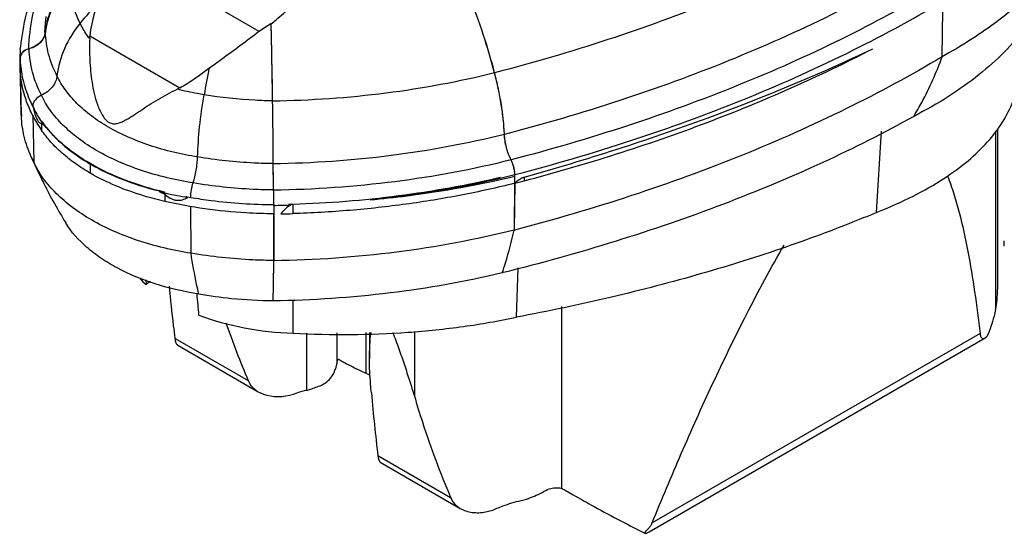
# Model space of a CAD drawing. Units: millimetres. Extents: x 24 to 188, y 88 to 209.
# Drawn here: x 24 to 100, y 88 to 127 of the extents above; entities that cross this region are included whole.
import ezdxf

# ---------------------------------------------------------------- set-up
doc = ezdxf.new("R2010")
doc.units = ezdxf.units.MM
doc.header["$LTSCALE"] = 19.311428
doc.layers.get('0').update_dxf_attribs({"linetype": 'CONTINUOUS'})

msp = doc.modelspace()

# ---------------------------------------------------------------- linework, layer by layer
at = {"color": 7}
for p, q in [((32.103, 132.551), (42.589, 126.497)), ((94.803, 124.548), (94.858, 128.128)), ((26.272, 127.087), (26.327, 127.63)), ((26.23, 126.437), (26.272, 127.087)), ((43.518, 127.124), (43.52, 127.063)), ((29.659, 126.132), (36.533, 122.163)), ((24.344, 125.093), (24.302, 124.42)), ((24.344, 125.09), (24.358, 125.287)), ((25.029, 125.158), (24.997, 125.15)), ((24.302, 124.42), (24.301, 124.407)), ((24.301, 124.407), (24.393, 120.124)), ((24.333, 124.447), (24.336, 124.41)), ((24.333, 124.447), (24.334, 124.41)), ((24.333, 124.447), (24.333, 123.745)), ((24.43, 120.124), (24.357, 123.539)), ((25.29, 120.777), (25.404, 120.558)), ((24.393, 120.124), (24.441, 120.018)), ((24.393, 120.124), (24.438, 120.018)), ((25.308, 120.077), (25.382, 116.47)), ((25.673, 119.388), (25.967, 118.932)), ((25.967, 119.482), (25.967, 118.932)), ((99.032, 119.03), (99.032, 106.764)), ((89.768, 112.653), (90.157, 118.855)), ((98.878, 118.852), (98.878, 105.233)), ((25.382, 116.47), (25.17, 116.914)), ((25.382, 116.47), (25.684, 115.81)), ((29.698, 116.348), (29.698, 115.646)), ((62.135, 115.427), (62.136, 115.542)), ((62.135, 114.882), (62.135, 115.427)), ((62.859, 115.356), (62.859, 115.068)), ((95.207, 115.429), (95.21, 115.427)), ((43.71, 114.346), (43.709, 114.374)), ((62.133, 114.885), (62.1, 111.306)), ((62.103, 111.311), (62.133, 114.885)), ((62.146, 114.885), (62.859, 115.068)), ((35.39, 114.042), (35.39, 113.492)), ((36.991, 113.869), (37.369, 113.803)), ((37.395, 109.534), (37.374, 113.111)), ((43.727, 113.25), (43.724, 108.984)), ((45.181, 113.265), (44.841, 113.257)), ((45.181, 113.265), (45.181, 112.563)), ((43.725, 108.963), (43.727, 112.548)), ((62.1, 111.306), (62.103, 111.311)), ((99.545, 110.069), (99.545, 110.477)), ((62.256, 104.648), (62.403, 108.416)), ((33.944, 107.515), (33.961, 107.144)), ((37.853, 106.412), (37.849, 106.462)), ((43.671, 105.899), (43.67, 105.922)), ((43.671, 105.899), (43.671, 105.922)), ((45.197, 103.431), (45.194, 105.975)), ((65.716, 105.462), (65.716, 91.575)), ((46.217, 103.439), (46.217, 99.07)), ((48.542, 103.459), (48.542, 101.096)), ((50.753, 103.477), (50.753, 100.373)), ((51.032, 103.48), (51.032, 101.468)), ((54.463, 103.566), (54.463, 98.628)), ((97.697, 103.405), (72.631, 88.933)), ((98.079, 103.067), (98.228, 103.193)), ((36.189, 103.029), (41.771, 99.807)), ((36.386, 102.506), (42.529, 98.959)), ((72.407, 88.246), (98.079, 103.067)), ((48.684, 101.437), (48.697, 101.427)), ((48.697, 101.427), (48.85, 101.334)), ((51.013, 100.248), (51.065, 100.223)), ((51.672, 94.09), (57.236, 90.878)), ((51.845, 93.581), (57.971, 90.044)), ((65.917, 91.488), (65.974, 91.452)), ((65.974, 91.452), (66.598, 91.089))]:
    msp.add_line(p, q, dxfattribs=at)
for centre, radius, start, end in [((45.334, 113.678), 21.219, 135.34896, 140.69917), ((34.177, 139.964), 15.878, 301.99207, 306.03693), ((-816.923, 107.67), 860.661, 0.899221, 1.295202), ((-817.932, 107.639), 861.671, 0.898696, 1.291693), ((5.577, 127.038), 24.098, 357.37126, 357.84414), ((32.275, 124.631), 7.944, 181.59482, 186.36097), ((122.433, 107.154), 85.28, 168.83458, 170.21596), ((39.862, 114.932), 7.96, 114.71698, 116.25663), ((32.292, 120.305), 7.864, 181.32041, 182.08795), ((28.566, 122.705), 4.141, 231.11543, 234.23739), ((33.029, 124.555), 8.608, 214.9989, 218.38088), ((65.277, 134.765), 43.9, 203.99343, 205.58228), ((65.112, 134.687), 43.717, 205.58308, 206.03133), ((62.815, 133.284), 41.038, 205.20167, 206.67325), ((62.204, 132.973), 40.351, 206.66799, 211.54772), ((44.074, 131.947), 19.9, 242.74369, 244.126), ((0.8, 113.124), 42.927, 0.08955, 1.63439), ((42.492, 198.33), 85.147, 270.83125, 271.70527), ((44.042, 153.547), 41, 270.30076, 271.59129), ((51.711, 202.512), 97.586, 292.35063, 292.95381), ((74.163, 152.486), 42.781, 291.39296, 292.0902), ((-352.922, 114.537), 396.685, 358.75556, 359.19796), ((-354.823, 114.54), 398.587, 358.76093, 359.19822), ((39.448, 113.338), 8.275, 223.9995, 228.46726), ((-275.907, 76.416), 315.191, 5.16866, 5.46095), ((43.908, 141.426), 35.498, 260.39811, 264.47471), ((91.293, 106.765), 7.739, 348.58278, 359.98816), ((44.07, 143.201), 37.282, 264.48903, 269.38484), ((41.374, 80.473), 21.999, 64.01374, 64.76491), ((46.475, 101.359), 2.087, 294.88711, 304.89346), ((59.239, 93.336), 3.621, 280.5591, 294.99983)]:
    msp.add_arc(centre, radius, start, end, dxfattribs=at)
for centre, major_axis, ratio, start_param, end_param in [((169.928, 142.919), (131.406, 33.597), 0.685727, -3.084473, -3.033613), ((44.571, 100.675), (2.845, 0.727), 0.685727, -3.068359, -1.412038), ((47.64, 93.665), (7.896, 2.019), 0.685727, 1.5757, 1.665769), ((80.839, 194.354), (19.889, 121.901), 0.188189, -3.782337, -3.716579), ((52.309, 96.207), (0.431, 2.639), 0.188189, -3.751325, -3.212707), ((71.907, 90.518), (-1.093, 1.929), 0.582737, -3.312116, -3.237314)]:
    msp.add_ellipse(centre, major_axis=major_axis, ratio=ratio, start_param=start_param, end_param=end_param, dxfattribs=at)
for points, knots in [([(106.629, 136.239), (106.121, 135.097), (104.799, 132.836), (102.126, 129.759), (98.755, 126.935), (96.181, 125.312), (94.804, 124.548)], [0, 0, 0, 0, 0.221979, 0.461268, 0.720394, 1, 1, 1, 1]), ([(92.215, 136.123), (89.908, 134.75), (85.073, 132.141), (77.395, 128.721), (69.194, 125.733), (63.508, 124.072), (60.598, 123.316)], [0, 0, 0, 0, 0.235342, 0.481088, 0.736346, 1, 1, 1, 1]), ([(28.266, 135.087), (27.717, 134.334), (26.72, 132.795), (25.545, 130.355), (24.734, 127.852), (24.443, 126.144), (24.362, 125.293)], [0, 0, 0, 0, 0.262066, 0.514565, 0.759654, 1, 1, 1, 1]), ([(24.992, 125.159), (25.028, 125.991), (25.232, 127.67), (25.921, 130.145), (26.989, 132.572), (27.924, 134.108), (28.444, 134.86)], [0, 0, 0, 0, 0.23974, 0.484232, 0.736714, 1, 1, 1, 1]), ([(93.507, 131.64), (91.161, 130.244), (86.242, 127.592), (78.432, 124.114), (70.092, 121.077), (64.309, 119.387), (61.349, 118.618)], [0, 0, 0, 0, 0.235359, 0.481109, 0.736361, 1, 1, 1, 1]), ([(28.062, 130.143), (27.809, 129.884), (27.347, 129.334), (26.797, 128.422), (26.412, 127.451), (26.271, 126.775), (26.23, 126.437)], [0, 0, 0, 0, 0.258522, 0.510377, 0.756905, 1, 1, 1, 1]), ([(28.102, 130.143), (27.849, 129.883), (27.386, 129.333), (26.836, 128.421), (26.451, 127.451), (26.309, 126.775), (26.269, 126.437)], [0, 0, 0, 0, 0.258533, 0.510392, 0.756915, 1, 1, 1, 1]), ([(28.915, 127.118), (28.671, 127.594), (28.282, 128.579), (28.121, 129.628), (28.102, 130.143)], [0, 0, 0, 0, 0.509545, 1, 1, 1, 1]), ([(94.381, 129.837), (92.007, 128.425), (87.033, 125.744), (79.134, 122.228), (70.699, 119.156), (64.851, 117.447), (61.858, 116.67)], [0, 0, 0, 0, 0.235369, 0.481122, 0.736371, 1, 1, 1, 1]), ([(60.598, 123.316), (60.335, 124.304), (59.765, 126.242), (59.087, 128.145), (58.724, 129.072)], [0, 0, 0, 0, 0.506551, 1, 1, 1, 1]), ([(60.592, 123.314), (60.331, 124.3), (59.762, 126.233), (59.086, 128.132), (58.724, 129.057)], [0, 0, 0, 0, 0.506522, 1, 1, 1, 1]), ([(62.141, 115.544), (65.148, 116.325), (71.023, 118.041), (79.499, 121.126), (87.437, 124.656), (92.437, 127.348), (94.823, 128.765)], [0, 0, 0, 0, 0.263597, 0.518832, 0.764595, 1, 1, 1, 1]), ([(30.24, 128.591), (30.168, 128.392), (29.903, 127.591), (29.727, 126.76), (29.659, 126.132)], [0, 0, 0, 0, 0.251205, 1, 1, 1, 1]), ([(43.52, 127.063), (43.647, 127.165), (44.148, 127.576), (44.634, 128.005), (44.986, 128.338)], [0, 0, 0, 0, 0.252506, 1, 1, 1, 1]), ([(26.23, 126.437), (26.218, 126.294), (26.139, 126.004), (25.875, 125.627), (25.492, 125.337), (25.188, 125.207), (25.027, 125.163)], [0, 0, 0, 0, 0.232035, 0.473833, 0.730117, 1, 1, 1, 1]), ([(26.269, 126.437), (26.256, 126.291), (26.175, 125.996), (25.902, 125.616), (25.51, 125.319), (25.193, 125.205), (25.027, 125.163)], [0, 0, 0, 0, 0.231461, 0.472955, 0.729196, 1, 1, 1, 1]), ([(27.151, 123.098), (26.883, 123.624), (26.457, 124.711), (26.285, 125.869), (26.269, 126.437)], [0, 0, 0, 0, 0.509509, 1, 1, 1, 1]), ([(28.915, 127.118), (28.436, 126.523), (27.643, 125.254), (27.231, 123.807), (27.151, 123.098)], [0, 0, 0, 0, 0.51684, 1, 1, 1, 1]), ([(29.65, 125.933), (29.576, 126.027), (29.298, 126.401), (29.06, 126.805), (28.915, 127.118)], [0, 0, 0, 0, 0.258263, 1, 1, 1, 1]), ([(38.767, 123.668), (39.091, 123.899), (40.375, 124.828), (41.639, 125.785), (42.589, 126.497)], [0, 0, 0, 0, 0.250852, 1, 1, 1, 1]), ([(101.193, 126.844), (100.186, 125.466), (98.264, 123.569), (95.257, 121.442), (93.537, 120.463), (92.629, 119.995)], [0, 0, 0, 0, 0.463492, 0.722551, 1, 1, 1, 1]), ([(29.65, 125.933), (29.634, 125.387), (29.636, 124.27), (29.765, 122.868), (29.983, 121.739), (30.181, 121.041), (30.392, 120.503), (30.583, 120.12), (30.815, 119.78), (31.06, 119.558), (31.28, 119.458), (31.493, 119.414), (31.759, 119.439), (32.06, 119.544), (32.352, 119.689), (32.644, 119.859), (32.939, 120.046), (33.241, 120.244), (33.658, 120.52), (34.198, 120.874), (34.876, 121.293), (35.591, 121.698), (36.087, 121.95), (36.34, 122.07)], [0, 0, 0, 0, 0.12918, 0.263798, 0.332193, 0.400783, 0.434983, 0.468843, 0.50168, 0.531849, 0.545504, 0.558331, 0.582856, 0.607619, 0.633265, 0.659892, 0.68746, 0.7159, 0.745138, 0.805732, 0.868715, 0.933615, 1, 1, 1, 1]), ([(24.994, 125.154), (24.899, 125.13), (24.717, 125.067), (24.496, 124.893), (24.346, 124.673), (24.305, 124.503), (24.302, 124.42)], [0, 0, 0, 0, 0.271492, 0.527518, 0.768545, 1, 1, 1, 1]), ([(24.994, 125.154), (24.906, 125.129), (24.742, 125.053), (24.599, 124.943), (24.54, 124.88)], [0, 0, 0, 0, 0.512429, 1, 1, 1, 1]), ([(25.959, 121.607), (25.674, 122.166), (25.223, 123.323), (25.044, 124.555), (25.029, 125.158)], [0, 0, 0, 0, 0.509487, 1, 1, 1, 1]), ([(62.859, 115.356), (67.576, 116.677), (76.609, 119.565), (85.375, 123.197), (89.507, 125.16)], [0, 0, 0, 0, 0.517035, 1, 1, 1, 1]), ([(62.859, 115.068), (67.589, 116.32), (76.676, 119.195), (85.406, 123.036), (89.507, 125.16)], [0, 0, 0, 0, 0.514393, 1, 1, 1, 1]), ([(24.54, 124.88), (24.483, 124.82), (24.39, 124.684), (24.347, 124.525), (24.341, 124.447)], [0, 0, 0, 0, 0.510084, 1, 1, 1, 1]), ([(94.803, 124.548), (92.417, 123.128), (87.414, 120.433), (79.473, 116.898), (70.992, 113.81), (65.113, 112.093), (62.103, 111.311)], [0, 0, 0, 0, 0.235374, 0.481129, 0.736375, 1, 1, 1, 1]), ([(92.629, 119.995), (92.841, 120.345), (93.676, 121.807), (94.362, 123.353), (94.803, 124.548)], [0, 0, 0, 0, 0.243136, 1, 1, 1, 1]), ([(25.679, 119.389), (25.47, 119.732), (25.093, 120.427), (24.54, 121.862), (24.35, 122.999), (24.333, 123.745)], [0, 0, 0, 0, 0.261438, 0.513657, 1, 1, 1, 1]), ([(24.38, 123.751), (24.436, 123.243), (24.652, 122.217), (25.05, 121.249), (25.29, 120.777)], [0, 0, 0, 0, 0.491133, 1, 1, 1, 1]), ([(36.533, 122.163), (36.726, 122.274), (37.493, 122.742), (38.227, 123.261), (38.767, 123.668)], [0, 0, 0, 0, 0.247429, 1, 1, 1, 1]), ([(27.151, 123.098), (27.139, 122.946), (27.057, 122.635), (26.799, 122.215), (26.426, 121.857), (26.121, 121.678), (25.959, 121.607)], [0, 0, 0, 0, 0.228697, 0.474126, 0.733506, 1, 1, 1, 1]), ([(37.895, 116.895), (36.655, 117.088), (34.848, 117.512), (32.602, 118.374), (31.106, 119.125), (29.79, 119.983), (28.675, 120.935), (27.781, 121.964), (27.329, 122.717), (27.151, 123.098)], [0, 0, 0, 0, 0.29293, 0.43063, 0.560884, 0.682934, 0.796486, 0.901868, 1, 1, 1, 1]), ([(60.592, 123.314), (57.862, 122.631), (52.234, 121.592), (46.527, 121.196), (43.633, 121.154)], [0, 0, 0, 0, 0.493052, 1, 1, 1, 1]), ([(61.347, 118.617), (61.33, 118.99), (61.267, 119.754), (61.054, 121.328), (60.801, 122.519), (60.592, 123.314)], [0, 0, 0, 0, 0.234674, 0.482543, 1, 1, 1, 1]), ([(61.347, 118.617), (61.312, 119.381), (61.185, 120.551), (60.892, 122.113), (60.703, 122.914), (60.598, 123.316)], [0, 0, 0, 0, 0.4816, 0.738655, 1, 1, 1, 1]), ([(38.393, 121.646), (38.218, 121.673), (37.529, 121.789), (36.845, 121.938), (36.34, 122.07)], [0, 0, 0, 0, 0.253401, 1, 1, 1, 1]), ([(25.959, 121.607), (25.782, 121.529), (25.542, 121.352), (25.348, 121.035), (25.303, 120.862), (25.296, 120.777)], [0, 0, 0, 0, 0.524087, 0.770428, 1, 1, 1, 1]), ([(37.558, 114.91), (36.22, 115.12), (34.27, 115.578), (31.846, 116.509), (30.231, 117.32), (28.811, 118.246), (27.607, 119.273), (26.641, 120.384), (26.152, 121.196), (25.959, 121.607)], [0, 0, 0, 0, 0.292876, 0.430556, 0.560801, 0.682854, 0.796424, 0.901834, 1, 1, 1, 1]), ([(37.895, 116.895), (37.918, 117.663), (38.035, 119.254), (38.255, 120.833), (38.393, 121.646)], [0, 0, 0, 0, 0.482529, 1, 1, 1, 1]), ([(43.632, 121.177), (43.189, 121.182), (41.436, 121.237), (39.686, 121.425), (38.393, 121.646)], [0, 0, 0, 0, 0.252285, 1, 1, 1, 1]), ([(43.678, 116.385), (43.677, 116.76), (43.669, 118.357), (43.651, 119.954), (43.632, 121.177)], [0, 0, 0, 0, 0.23464, 1, 1, 1, 1]), ([(43.679, 116.363), (43.678, 116.738), (43.67, 118.335), (43.652, 119.932), (43.633, 121.154)], [0, 0, 0, 0, 0.234637, 1, 1, 1, 1]), ([(95.214, 115.434), (95.83, 115.849), (96.97, 116.708), (98.435, 118.153), (99.561, 119.687), (100.088, 120.79), (100.282, 121.344)], [0, 0, 0, 0, 0.28171, 0.539839, 0.777583, 1, 1, 1, 1]), ([(25.404, 120.558), (25.397, 120.568), (25.386, 120.581), (25.372, 120.596), (25.363, 120.601), (25.36, 120.6)], [0, 0, 0, 0, 0.579244, 0.827252, 1, 1, 1, 1]), ([(25.36, 120.6), (25.414, 120.492), (25.645, 120.056), (25.92, 119.642), (26.146, 119.345)], [0, 0, 0, 0, 0.243739, 1, 1, 1, 1]), ([(25.36, 120.6), (25.403, 120.407), (25.473, 120.13), (25.6, 119.8), (25.675, 119.663), (25.716, 119.609)], [0, 0, 0, 0, 0.561457, 0.805236, 1, 1, 1, 1]), ([(25.17, 116.914), (24.95, 117.409), (24.599, 118.426), (24.452, 119.492), (24.433, 120.018)], [0, 0, 0, 0, 0.507425, 1, 1, 1, 1]), ([(92.629, 119.995), (90.363, 118.731), (85.584, 116.324), (77.977, 113.154), (69.788, 110.345), (64.098, 108.762), (61.176, 108.035)], [0, 0, 0, 0, 0.230651, 0.475224, 0.732255, 1, 1, 1, 1]), ([(25.716, 119.609), (25.736, 119.582), (25.775, 119.538), (25.841, 119.492), (25.906, 119.472), (25.948, 119.476), (25.967, 119.482)], [0, 0, 0, 0, 0.328001, 0.587969, 0.803046, 1, 1, 1, 1]), ([(29.698, 115.646), (29.308, 115.874), (28.565, 116.352), (27.553, 117.149), (26.681, 118.001), (26.188, 118.618), (25.97, 118.932)], [0, 0, 0, 0, 0.271131, 0.52811, 0.770788, 1, 1, 1, 1]), ([(35.362, 114.2), (34.343, 114.441), (32.406, 115.026), (29.769, 116.252), (27.589, 117.754), (26.433, 118.978), (25.978, 119.618)], [0, 0, 0, 0, 0.284462, 0.547953, 0.786669, 1, 1, 1, 1]), ([(26.146, 119.345), (26.121, 119.394), (26.063, 119.484), (26.006, 119.574), (25.978, 119.618)], [0, 0, 0, 0, 0.513877, 1, 1, 1, 1]), ([(26.282, 119.211), (26.496, 118.939), (27.489, 117.823), (28.71, 116.926), (29.698, 116.348)], [0, 0, 0, 0, 0.232199, 1, 1, 1, 1]), ([(61.344, 118.616), (58.501, 117.903), (52.638, 116.82), (46.693, 116.407), (43.679, 116.363)], [0, 0, 0, 0, 0.493034, 1, 1, 1, 1]), ([(61.855, 116.669), (61.78, 116.813), (61.65, 117.125), (61.495, 117.615), (61.391, 118.118), (61.352, 118.455), (61.347, 118.617)], [0, 0, 0, 0, 0.240377, 0.499586, 0.759021, 1, 1, 1, 1]), ([(61.855, 116.669), (61.781, 116.812), (61.643, 117.122), (61.491, 117.614), (61.383, 118.118), (61.352, 118.455), (61.347, 118.617)], [0, 0, 0, 0, 0.23894, 0.49955, 0.760376, 1, 1, 1, 1]), ([(37.558, 114.91), (37.608, 115.061), (37.697, 115.383), (37.798, 115.883), (37.868, 116.393), (37.891, 116.732), (37.895, 116.895)], [0, 0, 0, 0, 0.236073, 0.495801, 0.757684, 1, 1, 1, 1]), ([(43.678, 116.385), (43.19, 116.39), (41.254, 116.446), (39.322, 116.652), (37.895, 116.895)], [0, 0, 0, 0, 0.252265, 1, 1, 1, 1]), ([(61.853, 116.668), (58.932, 115.935), (52.912, 114.821), (46.806, 114.397), (43.71, 114.352)], [0, 0, 0, 0, 0.493022, 1, 1, 1, 1]), ([(62.138, 115.543), (62.138, 115.635), (62.124, 115.829), (62.065, 116.12), (61.979, 116.406), (61.898, 116.586), (61.855, 116.669)], [0, 0, 0, 0, 0.235533, 0.49677, 0.759687, 1, 1, 1, 1]), ([(62.138, 115.543), (62.138, 115.636), (62.116, 115.829), (62.061, 116.119), (61.972, 116.403), (61.898, 116.585), (61.855, 116.669)], [0, 0, 0, 0, 0.238114, 0.49695, 0.757373, 1, 1, 1, 1]), ([(29.791, 112.079), (29.285, 112.372), (28.337, 112.99), (27.09, 114.052), (26.089, 115.203), (25.582, 116.044), (25.382, 116.47)], [0, 0, 0, 0, 0.277839, 0.536479, 0.77647, 1, 1, 1, 1]), ([(29.698, 116.348), (30.545, 115.866), (32.393, 115.018), (34.339, 114.439), (35.362, 114.2)], [0, 0, 0, 0, 0.481172, 1, 1, 1, 1]), ([(43.709, 114.377), (43.7, 114.707), (43.686, 115.376), (43.679, 116.045), (43.678, 116.385)], [0, 0, 0, 0, 0.492026, 1, 1, 1, 1]), ([(43.709, 114.377), (43.7, 114.705), (43.687, 115.367), (43.68, 116.029), (43.679, 116.363)], [0, 0, 0, 0, 0.495038, 1, 1, 1, 1]), ([(35.391, 113.493), (34.869, 113.614), (33.602, 113.948), (31.681, 114.63), (30.329, 115.286), (29.698, 115.646)], [0, 0, 0, 0, 0.263616, 0.643099, 1, 1, 1, 1]), ([(61.027, 115.315), (58.463, 114.713), (53.203, 113.772), (47.878, 113.35), (45.181, 113.265)], [0, 0, 0, 0, 0.493918, 1, 1, 1, 1]), ([(51.078, 113.618), (52.024, 113.715), (55.741, 114.16), (59.428, 114.862), (62.136, 115.542)], [0, 0, 0, 0, 0.254098, 1, 1, 1, 1]), ([(51.078, 113.618), (52.024, 113.705), (55.738, 114.112), (59.426, 114.776), (62.135, 115.427)], [0, 0, 0, 0, 0.254241, 1, 1, 1, 1]), ([(61.027, 115.315), (59.406, 114.93), (56.104, 114.262), (52.767, 113.806), (51.078, 113.618)], [0, 0, 0, 0, 0.495053, 1, 1, 1, 1]), ([(62.859, 115.356), (62.795, 115.327), (62.54, 115.197), (62.308, 115.026), (62.146, 114.885)], [0, 0, 0, 0, 0.247767, 1, 1, 1, 1]), ([(90.252, 112.846), (91.153, 113.213), (92.853, 113.988), (94.467, 114.931), (95.207, 115.429)], [0, 0, 0, 0, 0.52182, 1, 1, 1, 1]), ([(95.21, 115.427), (95.385, 114.982), (95.701, 114.064), (96.243, 112.153), (96.787, 109.656), (97.3, 106.566), (97.573, 104.468), (97.697, 103.405)], [0, 0, 0, 0, 0.116624, 0.236578, 0.484065, 0.739201, 1, 1, 1, 1]), ([(37.371, 113.806), (37.375, 113.995), (37.417, 114.368), (37.5, 114.734), (37.558, 114.91)], [0, 0, 0, 0, 0.504043, 1, 1, 1, 1]), ([(43.709, 114.374), (43.19, 114.378), (41.131, 114.435), (39.076, 114.653), (37.558, 114.91)], [0, 0, 0, 0, 0.252253, 1, 1, 1, 1]), ([(62.133, 114.885), (60.78, 114.545), (58.028, 113.935), (53.822, 113.245), (49.528, 112.775), (46.634, 112.609), (45.181, 112.563)], [0, 0, 0, 0, 0.244163, 0.493068, 0.745479, 1, 1, 1, 1]), ([(35.362, 114.2), (35.295, 114.212), (35.194, 114.228), (35.06, 114.248), (34.994, 114.256), (34.961, 114.256)], [0, 0, 0, 0, 0.504525, 0.754777, 1, 1, 1, 1]), ([(34.961, 114.256), (35.138, 114.211), (35.857, 114.037), (36.584, 113.894), (37.134, 113.803)], [0, 0, 0, 0, 0.247025, 1, 1, 1, 1]), ([(35.39, 114.042), (35.515, 113.927), (35.723, 113.773), (36.033, 113.637), (36.275, 113.583), (36.514, 113.579), (36.809, 113.634), (37.011, 113.728), (37.134, 113.803)], [0, 0, 0, 0, 0.267674, 0.400841, 0.5306, 0.655102, 0.77411, 1, 1, 1, 1]), ([(37.134, 113.803), (37.124, 113.811), (37.101, 113.825), (37.053, 113.846), (37.016, 113.86), (36.991, 113.869)], [0, 0, 0, 0, 0.250055, 0.501642, 1, 1, 1, 1]), ([(37.369, 113.803), (37.888, 113.715), (39.994, 113.403), (42.124, 113.263), (43.727, 113.25)], [0, 0, 0, 0, 0.247172, 1, 1, 1, 1]), ([(43.727, 113.255), (43.726, 113.343), (43.724, 113.707), (43.718, 114.072), (43.71, 114.349)], [0, 0, 0, 0, 0.241925, 1, 1, 1, 1]), ([(43.727, 112.548), (43.016, 112.554), (41.249, 112.613), (38.458, 112.888), (36.399, 113.265), (35.391, 113.493)], [0, 0, 0, 0, 0.253717, 0.630918, 1, 1, 1, 1]), ([(45.026, 113.22), (44.869, 113.143), (44.59, 112.934), (44.362, 112.678), (44.258, 112.547)], [0, 0, 0, 0, 0.511739, 1, 1, 1, 1]), ([(45.026, 113.22), (45.012, 113.226), (44.981, 113.233), (44.919, 113.245), (44.872, 113.252), (44.841, 113.257)], [0, 0, 0, 0, 0.247129, 0.497578, 1, 1, 1, 1]), ([(88.82, 112.257), (86.856, 111.45), (82.754, 109.913), (76.311, 107.893), (69.435, 106.107), (64.69, 105.106), (62.257, 104.648)], [0, 0, 0, 0, 0.2302, 0.474498, 0.731605, 1, 1, 1, 1]), ([(37.986, 106.424), (36.86, 106.6), (34.714, 107.09), (32.22, 108.104), (30.508, 109.129), (29.111, 110.197), (28.245, 111.164), (27.816, 111.861)], [0, 0, 0, 0, 0.288689, 0.554977, 0.677694, 0.792751, 1, 1, 1, 1]), ([(37.395, 109.534), (36.01, 109.751), (33.99, 110.226), (31.48, 111.19), (30.331, 111.768), (29.791, 112.079)], [0, 0, 0, 0, 0.522223, 0.767777, 1, 1, 1, 1]), ([(62.099, 111.309), (59.142, 110.567), (53.044, 109.438), (46.86, 109.008), (43.725, 108.963)], [0, 0, 0, 0, 0.493017, 1, 1, 1, 1]), ([(61.173, 108.039), (61.261, 108.294), (61.615, 109.371), (61.906, 110.468), (62.098, 111.309)], [0, 0, 0, 0, 0.238498, 1, 1, 1, 1]), ([(72.631, 88.933), (73.357, 90.71), (74.852, 94.27), (77.24, 99.593), (79.829, 104.917), (81.713, 108.42), (82.714, 110.156)], [0, 0, 0, 0, 0.244809, 0.492742, 0.744316, 1, 1, 1, 1]), ([(37.986, 106.424), (37.93, 106.667), (37.703, 107.698), (37.518, 108.738), (37.395, 109.534)], [0, 0, 0, 0, 0.236642, 1, 1, 1, 1]), ([(43.724, 108.984), (43.19, 108.988), (41.072, 109.046), (38.957, 109.269), (37.395, 109.534)], [0, 0, 0, 0, 0.252248, 1, 1, 1, 1]), ([(61.173, 108.039), (58.355, 107.362), (52.545, 106.333), (46.659, 105.94), (43.671, 105.899)], [0, 0, 0, 0, 0.492261, 1, 1, 1, 1]), ([(33.961, 107.144), (33.986, 107.169), (34.093, 107.27), (34.214, 107.357), (34.309, 107.416)], [0, 0, 0, 0, 0.237457, 1, 1, 1, 1]), ([(36.189, 103.029), (36.146, 103.353), (35.977, 104.681), (35.841, 106.013), (35.753, 107.021)], [0, 0, 0, 0, 0.244095, 1, 1, 1, 1]), ([(38.002, 104.811), (39.118, 104.387), (41.496, 103.74), (43.941, 103.474), (45.196, 103.431)], [0, 0, 0, 0, 0.487353, 1, 1, 1, 1]), ([(45.196, 103.431), (48.118, 103.27), (52.48, 103.301), (58.167, 103.892), (60.917, 104.366), (62.257, 104.648)], [0, 0, 0, 0, 0.512069, 0.76051, 1, 1, 1, 1]), ([(98.878, 105.233), (98.843, 105.061), (98.68, 104.365), (98.442, 103.687), (98.228, 103.193)], [0, 0, 0, 0, 0.246408, 1, 1, 1, 1]), ([(51.032, 101.468), (51.032, 101.809), (51.049, 102.482), (51.108, 103.153), (51.154, 103.482)], [0, 0, 0, 0, 0.506232, 1, 1, 1, 1]), ([(52.798, 103.493), (52.972, 103.079), (53.28, 102.253), (53.7, 101.02), (54.091, 99.816), (54.34, 99.021), (54.463, 98.628)], [0, 0, 0, 0, 0.261794, 0.514013, 0.759713, 1, 1, 1, 1]), ([(97.697, 103.405), (97.702, 103.358), (97.716, 103.275), (97.759, 103.149), (97.825, 103.059), (97.908, 103.026), (97.987, 103.024), (98.044, 103.047), (98.079, 103.067)], [0, 0, 0, 0, 0.224418, 0.397009, 0.630364, 0.721511, 0.809538, 1, 1, 1, 1]), ([(36.386, 102.506), (36.359, 102.521), (36.309, 102.574), (36.256, 102.688), (36.214, 102.843), (36.197, 102.963), (36.189, 103.029)], [0, 0, 0, 0, 0.158659, 0.370476, 0.649771, 1, 1, 1, 1]), ([(48.331, 100.436), (48.374, 100.541), (48.45, 100.732), (48.511, 100.929), (48.529, 101.018)], [0, 0, 0, 0, 0.554546, 1, 1, 1, 1]), ([(48.529, 101.018), (48.53, 101.025), (48.535, 101.051), (48.539, 101.077), (48.542, 101.096)], [0, 0, 0, 0, 0.258473, 1, 1, 1, 1]), ([(48.542, 101.096), (48.549, 101.148), (48.561, 101.222), (48.584, 101.311), (48.602, 101.362), (48.62, 101.401), (48.639, 101.429), (48.662, 101.444), (48.678, 101.44), (48.684, 101.437)], [0, 0, 0, 0, 0.398181, 0.56061, 0.696919, 0.805947, 0.887776, 0.947011, 1, 1, 1, 1]), ([(48.85, 101.335), (48.959, 101.273), (49.21, 101.135), (49.842, 100.808), (50.369, 100.554), (50.753, 100.373)], [0, 0, 0, 0, 0.176538, 0.403627, 1, 1, 1, 1]), ([(51.181, 98.869), (51.157, 99.088), (51.072, 99.951), (51.032, 100.819), (51.032, 101.468)], [0, 0, 0, 0, 0.252872, 1, 1, 1, 1]), ([(47.669, 99.647), (47.811, 99.747), (48.07, 99.984), (48.258, 100.281), (48.331, 100.436)], [0, 0, 0, 0, 0.503406, 1, 1, 1, 1]), ([(46.217, 99.07), (46.318, 99.096), (46.704, 99.206), (47.082, 99.345), (47.353, 99.466)], [0, 0, 0, 0, 0.260628, 1, 1, 1, 1]), ([(54.463, 98.628), (54.657, 97.966), (55.469, 95.344), (56.435, 92.77), (57.236, 90.878)], [0, 0, 0, 0, 0.25128, 1, 1, 1, 1]), ([(62.619, 90.65), (62.756, 90.684), (63.306, 90.839), (63.836, 91.061), (64.216, 91.262)], [0, 0, 0, 0, 0.247097, 1, 1, 1, 1]), ([(64.216, 91.262), (64.269, 91.298), (64.48, 91.428), (64.713, 91.525), (64.892, 91.571)], [0, 0, 0, 0, 0.255306, 1, 1, 1, 1]), ([(64.892, 91.571), (64.963, 91.59), (65.234, 91.644), (65.522, 91.636), (65.716, 91.575)], [0, 0, 0, 0, 0.267271, 1, 1, 1, 1]), ([(65.716, 91.575), (65.733, 91.57), (65.803, 91.546), (65.869, 91.515), (65.917, 91.488)], [0, 0, 0, 0, 0.254638, 1, 1, 1, 1]), ([(66.598, 91.089), (67.047, 90.829), (68.831, 89.818), (70.648, 88.863), (72.022, 88.186)], [0, 0, 0, 0, 0.252747, 1, 1, 1, 1]), ([(57.236, 90.878), (57.299, 90.704), (57.503, 90.375), (57.805, 90.14), (57.971, 90.044)], [0, 0, 0, 0, 0.491577, 1, 1, 1, 1]), ([(60.769, 90.055), (60.921, 90.117), (61.525, 90.352), (62.147, 90.54), (62.619, 90.65)], [0, 0, 0, 0, 0.253364, 1, 1, 1, 1]), ([(57.971, 90.044), (58.246, 89.885), (58.895, 89.686), (59.566, 89.714), (59.902, 89.777)], [0, 0, 0, 0, 0.481441, 1, 1, 1, 1]), ([(72.022, 88.186), (72.145, 88.294), (72.322, 88.464), (72.522, 88.72), (72.602, 88.86), (72.631, 88.934)], [0, 0, 0, 0, 0.505707, 0.75685, 1, 1, 1, 1]), ([(72.022, 88.186), (72.029, 88.183), (72.056, 88.172), (72.083, 88.163), (72.102, 88.156)], [0, 0, 0, 0, 0.273029, 1, 1, 1, 1]), ([(72.102, 88.156), (72.146, 88.145), (72.223, 88.156), (72.322, 88.198), (72.377, 88.229), (72.407, 88.246)], [0, 0, 0, 0, 0.416669, 0.681123, 1, 1, 1, 1])]:
    msp.add_open_spline(points, degree=3, knots=knots, dxfattribs=at)

doc.saveas('drawing.dxf')
